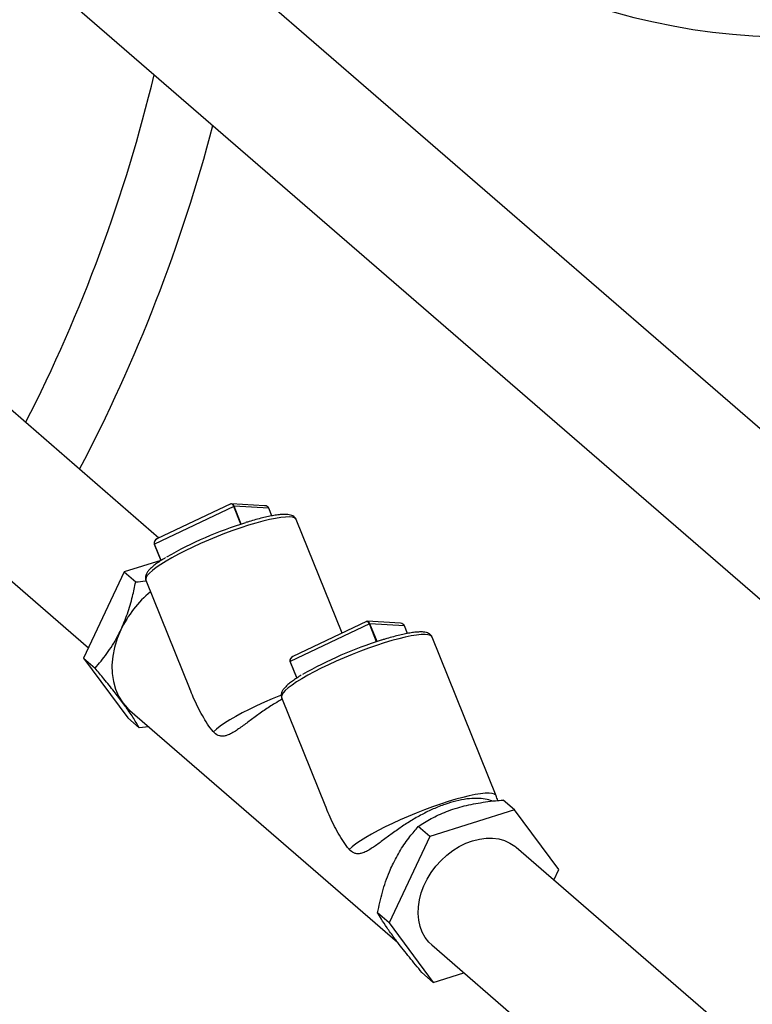
# Model space of a CAD drawing. Extents: x 19.1 to 29.8, y 0.6 to 8.7.
# Drawn here: x 22.4 to 22.6, y 3.5 to 3.8 of the extents above; entities that cross this region are included whole.
import ezdxf

# ---------------------------------------------------------------- set-up
doc = ezdxf.new("R2010")
doc.units = 0
doc.header["$MEASUREMENT"] = 0
doc.layers.get('0').update_dxf_attribs({"linetype": 'CONTINUOUS'})
doc.layers.add('D7', color=7, linetype='CONTINUOUS')

# ---------------------------------------------------------------- blocks, each defined once
blk = doc.blocks.new('A$C4E332C02')
for p, q in [((2.371459666489088, 0.8160691339972175), (1.258653342921058, 1.779787679699095)), ((1.232740012391176, 1.749865567559838), (2.348941525502767, 0.7832067014625688)), ((2.156023723878981, 0.8093283453382076), (1.404486335464838, 1.46017881559867)), ((1.37857300493495, 1.430256661120967), (2.134426245971291, 0.7756685528506972)), ((2.178967560620222, 0.8190561693864495), (2.154673264350031, 0.8075035101900081)), ((2.178062081205816, 0.8198084188422898), (2.155431252645734, 0.8090465280249299)), ((2.18846180431904, 0.8192673545586295), (2.178313195319404, 0.819857552533473)), ((2.1811752084894, 0.8135795085785427), (2.178967560620222, 0.8190561693864495)), ((2.189737287883268, 0.8184808161729515), (2.179104229123801, 0.8190989669223452)), ((2.181311290334257, 0.8136239996522763), (2.179104229123801, 0.8190989669223452)), ((2.19067921181427, 0.8161447484831346), (2.189737287883268, 0.8184808161729515)), ((2.190685611653876, 0.8161459608810038), (2.18974598195949, 0.8184772997644343)), ((2.212235571876739, 0.7801608025657458), (2.198176235227486, 0.8150363178682332)), ((2.154611208648738, 0.8074593181899568), (2.156638705536835, 0.8024299777922366)), ((2.156702325661371, 0.8024703169937046), (2.154673264350031, 0.8075035101900081)), ((2.156632121983407, 0.8024465932977671), (2.145382627536669, 0.7989247908443771)), ((2.145382627536669, 0.7989247908443771), (2.132915648737757, 0.7724624034868253)), ((2.145382627536669, 0.7989247908443771), (2.148900819857737, 0.7958779469189379)), ((2.15201527073301, 0.7964276204756269), (2.165492985413408, 0.7629944634883934)), ((2.220634018173925, 0.7829719586592354), (2.19633991745664, 0.7714191301090096)), ((2.219728538759519, 0.7837242081150757), (2.197097710199436, 0.7729623172977158)), ((2.230128261872743, 0.7831831438314154), (2.219979848426014, 0.7837731724524746)), ((2.222841861596009, 0.7774951284975442), (2.220634018173925, 0.7829719586592354)), ((2.231403940989878, 0.782396436091954), (2.220770686677504, 0.7830147561951311)), ((2.222977747887967, 0.7775397889250621), (2.220770686677504, 0.7830147561951311)), ((2.232345864920887, 0.7800603684021361), (2.231403940989878, 0.782396436091954)), ((2.232352264760486, 0.7800615808000062), (2.2314126350661, 0.7823929196834358)), ((2.259476123787913, 0.7302495484886009), (2.239842888334096, 0.7789519377872347)), ((2.132915648737757, 0.7724624034868253), (2.136433841058825, 0.7694155595613861)), ((2.132915648737757, 0.7724624034868253), (2.14648241100906, 0.7541503018493101)), ((2.196277861755348, 0.7713749381089583), (2.198305358643445, 0.7663455977112381)), ((2.198368783215074, 0.7663861062664905), (2.19633991745664, 0.7714191301090096)), ((2.19368192383962, 0.7603432403946284), (2.207159638520018, 0.7269100834073949)), ((2.147109577884287, 0.7564165177952136), (2.22925763793787, 0.6852742109171981)), ((2.14648241100906, 0.7541503018493101), (2.150000603330128, 0.7511034579238709)), ((2.152918470017347, 0.7513858334218284), (2.150000603330128, 0.7511034579238709)), ((2.265166360785862, 0.7258853549472857), (2.261648364017702, 0.7289320295189414)), ((2.265166360785862, 0.7258853549472857), (2.239132450361865, 0.7177350626774697)), ((2.278733123057165, 0.7075732533097705), (2.265166360785862, 0.7258853549472857)), ((2.239132450361865, 0.7177350626774697), (2.235614453593712, 0.7207817372491245)), ((2.239132450361865, 0.7177350626774697), (2.226665471562953, 0.6912726753199179)), ((2.355718244263059, 0.6363878176890498), (2.265655962575003, 0.7143840415536955)), ((2.277222656658907, 0.704367014699451), (2.278733123057165, 0.7075732533097705)), ((2.226665471562953, 0.6912726753199179), (2.2231474747948, 0.6943193498915736)), ((2.226665471562953, 0.6912726753199179), (2.240232233834256, 0.6729605736824027)), ((2.239742632045115, 0.6844618870759929), (2.334139148328468, 0.6027121059458569)), ((2.240232233834256, 0.6729605736824027), (2.236714237066103, 0.6760072482540576)), ((2.240232233834256, 0.6729605736824027), (2.249626965640147, 0.6759017348205143))]:
    blk.add_line(p, q)
at = {"flags": 128}
for points in [[(2.18974598195949, 0.8184772997644343), (2.189743784122328, 0.8184794314152972), (2.189737287883268, 0.8184808161729515)], [(2.183522604874696, 0.813239637786948), (2.181143719209857, 0.8124664152023575), (2.178694032980168, 0.8116141437331494), (2.176202037860506, 0.8106930945756243), (2.173697138732983, 0.8097137178694132), (2.171208649723283, 0.8086876653699546), (2.168765925196276, 0.8076268685922372), (2.166397186438601, 0.8065439621952475), (2.164130356268515, 0.8054515511288365), (2.161992276824257, 0.8043623799875022), (2.160007641043137, 0.8032894338266017), (2.158200139779822, 0.8022449285894329), (2.156590389321757, 0.801241392257487), (2.155197977674611, 0.8002903785577438), (2.154038714662576, 0.7994032255446832), (2.153126287108023, 0.7985904043842753), (2.152471359664325, 0.7978611609970612), (2.152081665572297, 0.7972242620108698), (2.151962085257544, 0.7966870013272063), (2.15201527073301, 0.7964276204756269)], [(2.198176235227486, 0.8150363178682332), (2.198078032947471, 0.8152079337921254), (2.197657336936416, 0.8155278393880669), (2.196971950096149, 0.8157331037065525), (2.196030034123424, 0.8158209881001621), (2.194842851481376, 0.8157905945942492), (2.193423801675003, 0.8156424747811242), (2.191790050231745, 0.8153779428153802), (2.189960677968919, 0.8150004463834826), (2.187957007542217, 0.8145140521092671), (2.185802472450078, 0.8139249178099943), (2.183522604874696, 0.813239637786948)], [(2.154673264350031, 0.8075035101900081), (2.154655542997993, 0.8074945416777419), (2.154640061603331, 0.8074859093035336), (2.154627380625627, 0.8074778736478372), (2.15461822987826, 0.8074706595024459), (2.154612609361237, 0.80746477492871), (2.154611105733267, 0.8074602199266288), (2.154611208648738, 0.8074593181899568)], [(2.144357409542764, 0.7811830252113632), (2.14323798103144, 0.7784881589691102), (2.142401203985386, 0.7757609967569898), (2.141858933169466, 0.7730385351384967), (2.141617942735031, 0.7703574048299293), (2.141681958465334, 0.7677539916362033), (2.142049794883874, 0.7652634752958987), (2.14271671008472, 0.7629195431719369), (2.143673558963535, 0.760753891779772), (2.144907301278955, 0.758795738375384)], [(2.239842888334096, 0.7789519377872347), (2.239744686054081, 0.779123553711127), (2.239323794490119, 0.7794436286608519), (2.238638603202752, 0.779648723625554), (2.237696491677134, 0.7797367773729489), (2.236509309035078, 0.779706383867036), (2.235090454781613, 0.7795580947001266), (2.233456703338355, 0.7792935627343818), (2.231627331075529, 0.778916066302485), (2.229623465095919, 0.778429841382053), (2.227469125556688, 0.7778405377289968), (2.225189062428399, 0.7771554270597338)], [(2.2314126350661, 0.7823929196834358), (2.231410437228938, 0.7823950513342988), (2.231403940989878, 0.782396436091954)], [(2.225189062428399, 0.7771554270597338), (2.222810372316466, 0.7763820351213591), (2.220360490533871, 0.7755299330059353), (2.217868690967116, 0.7746087144946268), (2.215363791839593, 0.7736293377884147), (2.212875302829893, 0.772603285288957), (2.210432382749985, 0.7715426578650222), (2.208063643992311, 0.7704597514680325), (2.205797009375125, 0.769367171047838), (2.20365873437796, 0.768278169260288), (2.201674294149747, 0.7672050537456032), (2.199866792886432, 0.7661605485084353), (2.198257042428367, 0.7651570121764886), (2.196864435228314, 0.7642061678305287), (2.195705172216279, 0.7633190148174691), (2.194792940214633, 0.762506024303276), (2.194137817218035, 0.761776950269847), (2.193748318678907, 0.7611398819298714), (2.193628542811247, 0.7606027905999913), (2.19368192383962, 0.7603432403946284)], [(2.19633991745664, 0.7714191301090096), (2.196322196104603, 0.7714101615967435), (2.196306714709941, 0.7714015292225351), (2.196294033732237, 0.7713934935668396), (2.196284687431962, 0.7713864487752318), (2.196279262467847, 0.7713803948477116), (2.196277758839877, 0.7713758398456312), (2.196277861755348, 0.7713749381089583)], [(2.144907301278955, 0.758795738375384), (2.146401509713961, 0.7570717135892755), (2.147109577884287, 0.7564165177952136)], [(2.193556709574452, 0.7611018008933605), (2.193314987310579, 0.7610050238705917), (2.190823123384256, 0.759977065670812), (2.188376945343265, 0.7589145521958978), (2.186005430486738, 0.757829870623941), (2.183736670986711, 0.7567357171314653), (2.181597144074757, 0.7556449567785251), (2.179611907594854, 0.7545706235087044), (2.177804456848769, 0.7535251872959785), (2.176196333490232, 0.7525208081753822), (2.174805665898155, 0.7515696487514658), (2.173649749722607, 0.7506825163282533), (2.172741541972584, 0.7498700806643814)], [(2.259476123787913, 0.7302495484886009), (2.259382484654999, 0.7304152276925207), (2.25896473409658, 0.7307375077514529), (2.258281837045836, 0.7309444363688922), (2.257341342341697, 0.7310339165238888), (2.256154564845524, 0.7310046137577739), (2.254735385924555, 0.7308572328773177), (2.25310063239867, 0.7305930749375538), (2.251269554438949, 0.7302154671593906), (2.249263252949063, 0.7297289061009016), (2.24710572188706, 0.7291391327446695), (2.244822324081341, 0.7284528195190889), (2.242439855787914, 0.7276784498161879), (2.239986222022956, 0.7268246012944282), (2.237490422522683, 0.7259016918147916), (2.234981640417189, 0.7249206437895932), (2.232489580937958, 0.7238928549435979), (2.230043598449875, 0.7228301721148993), (2.227672083593347, 0.7217454905429426), (2.225403324093328, 0.7206513370504668), (2.22326360162846, 0.7195607460513109), (2.221278560701464, 0.7184862434277068), (2.219471109955379, 0.71744080721498), (2.217862791043935, 0.7164365974481681), (2.216472319004765, 0.7154852686704674), (2.21531620727631, 0.7145983056010392), (2.214407999526287, 0.7137858699371682)], [(2.239742632045115, 0.6844618870759929), (2.238834895763624, 0.68534294188537), (2.23772122528095, 0.6867660932517792), (2.236826021179468, 0.688373864108546), (2.236162323700512, 0.6901427105514513), (2.235739616655998, 0.692046876547038), (2.235564335489705, 0.6940586252741765), (2.235638851154597, 0.6961485385329533), (2.235962147527992, 0.6982862626973771), (2.236529652057712, 0.7004405868424843), (2.237332897054557, 0.7025800223830245), (2.238360027753679, 0.7046734154610474), (2.239596479729641, 0.7066902695141408), (2.241023962773802, 0.7086011716996596), (2.24262164637075, 0.710378177450754), (2.244366159698295, 0.7119954455530557), (2.24623243839644, 0.7134293979089215), (2.248192877798417, 0.7146591101729936), (2.250219026468528, 0.7156666312806701), (2.252281416848383, 0.7164372732674593), (2.254349734610678, 0.7169597871725291), (2.25639417348944, 0.7172266271291914), (2.258384588511156, 0.7172338329391055), (2.260292189532564, 0.7169813072623077), (2.262089033179329, 0.7164727536294295), (2.263749038968733, 0.7157155887250379), (2.265247819955896, 0.7147208088225199), (2.265655962575003, 0.7143840415536955)]]:
    blk.add_lwpolyline(points, dxfattribs=at)
for centre, radius, start, end in [((2.350678513702306, 1.163081636126519), 0.2, 229.1066053508692, 286.1021137519853), ((2.179149658834788, 0.8187142773660812), 0.0003873627671049301, 96.73512055635825, 118.0406166325284), ((2.218408386866507, 0.6987889494146504), 0.1206824653047986, 107.2595809950396, 119.8180513423382), ((2.175253580791122, 0.7665026502127708), 0.03420653165562344, 129.5930288574903, 154.5851804578159), ((2.220819730844802, 0.782618524330994), 0.0003992555829337665, 97.05597937653523, 117.7197578128055), ((2.260075039973096, 0.6627045693337053), 0.1206824653047411, 107.2595809950394, 119.8180513423458), ((2.236395634442722, 0.7209450986839405), 0.02488536689583376, 18.42390793660054, 21.95567172874984)]:
    blk.add_arc(centre, radius, start, end)
for centre, major_axis, ratio, start_param, end_param in [((2.178439019972444, 0.8185459400375255), (-0.0002435499124580598, 0.001304264972357412), 0.600468678949322, 5.035769022802361, 6.606565349598194), ((2.178439019972444, 0.8185459400375255), (-0.0003122777130312483, 0.001285557048760281), 0.4992422184787999, 4.996759447098003, 6.386922586629119), ((2.188184813153008, 0.8179792389329332), (0.001604845149865428, 0.0003282130748841971), 0.778354932209618, 0.1418573680068777, 1.24169645378535), ((2.156172421760893, 0.8079572907517809), (0.001604845149864028, 0.0003282130748838477), 0.7783549322101314, 1.712653694801539, 3.283450021596385), ((2.156172421760893, 0.8079572907517809), (0.001566033556923346, 0.0001971049878339145), 0.8035890757390127, 1.960381760951747, 3.350544900482906), ((2.220105603305775, 0.7824616203819579), (-0.0002435499124580598, 0.001304264972357412), 0.6004686789493704, 5.035769022803118, 6.606565349598012), ((2.220105603305775, 0.7824616203819579), (-0.0003122777130312483, 0.001285557048760281), 0.4992422184788624, 4.996759447098037, 6.386922586628804), ((2.229851396486339, 0.7818949192773648), (0.001604845149864729, 0.0003282130748841972), 0.778354932209649, 0.1418573680062432, 1.241696453785698), ((2.197839005094231, 0.7718729710962124), (0.001566033556924046, 0.0001971049878339145), 0.8035890757386044, 1.960381760951617, 3.350544900483078), ((2.197839005094231, 0.7718729710962124), (0.001604845149864028, 0.0003282130748838477), 0.7783549322099222, 1.712653694801023, 3.28345002159633)]:
    blk.add_ellipse(centre, major_axis=major_axis, ratio=ratio, start_param=start_param, end_param=end_param)
for points, knots in [([(2.198153431380923, 0.815020222927231), (2.198129392429074, 0.8150997498258503), (2.198036409139682, 0.8154073619328237), (2.197644807182002, 0.8158242553837276), (2.197087087152568, 0.8161979949561129), (2.196395186025278, 0.8164428986666259), (2.195501782350682, 0.81658964542574), (2.194342601840042, 0.8166152668936197), (2.192935707405745, 0.8165097037309224), (2.191367788460248, 0.816287827109325), (2.189656939255549, 0.8159625438760489), (2.187807843798893, 0.8155396851447598), (2.185830105027215, 0.8150232647235223), (2.184105913994841, 0.8145267940023855), (2.183037965226063, 0.8141964286597982), (2.182692420114982, 0.8140895357709841)], [0, 0, 0, 0, 0.02028361769903886, 0.07845755946380652, 0.1373565717680383, 0.2047664530491053, 0.2893541878659475, 0.3907822954689218, 0.4902982539769206, 0.5860402486808808, 0.6797831224465398, 0.7724530675064691, 0.8644960255411359, 0.9561563838311685, 1, 1, 1, 1]), ([(2.1580490910356, 0.8033211059045664), (2.15756830748596, 0.8030224711575968), (2.156571850091133, 0.8024035298435797), (2.155291216235234, 0.8015115306672227), (2.154159399519735, 0.8006350207981017), (2.153225806191479, 0.7997877140014413), (2.152535267602154, 0.7989968180918448), (2.152089441327533, 0.7982645537016522), (2.151874930409072, 0.7975637580891588), (2.151837718569446, 0.7969403854057004), (2.151978738409639, 0.7965929972374202), (2.152030682935369, 0.79646503713181)], [0, 0, 0, 0, 0.1223649489287152, 0.2536098797885458, 0.3862432256294576, 0.5212850186176495, 0.6608274280208887, 0.7802965202421405, 0.8711662581116052, 0.9525442121422835, 0.9999999999999999, 0.9999999999999999, 0.9999999999999999, 0.9999999999999999]), ([(2.144357409542764, 0.7811830252113632), (2.145056900370811, 0.7828083417815277), (2.146474311035384, 0.7861017960306649), (2.147906176950393, 0.7910996400313515), (2.148591333764024, 0.794391162544108), (2.148900819857737, 0.7958779469189379)], [0, 0, 0, 0, 0.3482047171199217, 0.7055833467889497, 1, 1, 1, 1]), ([(2.148900819857737, 0.7958779469189379), (2.149894977586406, 0.7959509321074876), (2.150960660829121, 0.7960291682768208), (2.151995388460541, 0.7961845669965424), (2.152064836325316, 0.7961949968999731)], [0, 0, 0, 0, 0.9328829513522631, 1, 1, 1, 1]), ([(2.136433841058825, 0.7694155595613861), (2.137662613871413, 0.7708569443190241), (2.139520988081792, 0.7730368690645903), (2.14177301745184, 0.7763934398213976), (2.143213422911522, 0.778844344442331), (2.144021348034919, 0.7804960061814663), (2.144357409542764, 0.7811830252113632)], [0, 0, 0, 0, 0.4185269043517432, 0.6329726678783268, 0.8473326858127032, 1, 1, 1, 1]), ([(2.23982008448754, 0.7789358428462334), (2.239796052112005, 0.7790153641073498), (2.239703100933617, 0.7793229323258624), (2.239311042040192, 0.7797402405373663), (2.238753895862779, 0.7801134895732007), (2.238061789967112, 0.7803585614134425), (2.237168453117839, 0.7805052499644782), (2.236009249764592, 0.7805308913076727), (2.234602362511993, 0.7804253219764394), (2.233034438647678, 0.7802034493287087), (2.231323601865334, 0.7798781563977899), (2.229474462255375, 0.7794553320082782), (2.227496893122904, 0.7789387868412083), (2.225772209284699, 0.7784427062905763), (2.224704533492329, 0.7781121208668607), (2.224359073221592, 0.7780051556899847)], [0, 0, 0, 0, 0.02028362506666868, 0.07845195535174311, 0.1373570290147648, 0.2047669347811607, 0.2893547003228532, 0.3907828447676159, 0.490298839422852, 0.5860408689032306, 0.6797837767191662, 0.7724537554396516, 0.8644967469071335, 0.9561561750925764, 1, 1, 1, 1]), ([(2.144907301278955, 0.758795738375384), (2.144047880939986, 0.7599330190765068), (2.142306397430026, 0.7622375439956706), (2.139379695021027, 0.7658709094331835), (2.13735045372237, 0.7683126293968092), (2.136433841058825, 0.7694155595613861)], [0, 0, 0, 0, 0.3482042162983977, 0.7055824411901428, 1, 1, 1, 1]), ([(2.19971574414221, 0.7672367258235679), (2.199234968974075, 0.766938057772367), (2.198238474460332, 0.7663190135825326), (2.196957716139551, 0.7654275661553012), (2.195826034578523, 0.7645505181847456), (2.19489248442968, 0.7637032175066176), (2.194201662718328, 0.7629128480174137), (2.193756128840938, 0.7621800620702901), (2.193541574197681, 0.7614793949923753), (2.193504372854967, 0.7608560031758556), (2.193645391833606, 0.7605086165779689), (2.193697336041978, 0.7603806570508116)], [0, 0, 0, 0, 0.1223648834042186, 0.2536236125921543, 0.3862428298403512, 0.5212845505157969, 0.6608406581701091, 0.7802966378898825, 0.8711663271000384, 0.9525442375541082, 1, 1, 1, 1]), ([(2.172741541972584, 0.7498700806643814), (2.172724093644014, 0.7498901392242949), (2.172098431706232, 0.7506093988033351), (2.17092865483189, 0.7522051347219971), (2.168827605526943, 0.7557327503445634), (2.166973110341246, 0.759358133262813), (2.165865240433718, 0.7621682528337015), (2.16553314006228, 0.7630106276892237)], [0, 0, 0, 0, 0.005805970615414901, 0.208190418395166, 0.4109350207308323, 0.8234190701544246, 1, 1, 1, 1]), ([(2.150000603330128, 0.7511034579238709), (2.149478692940662, 0.7519967445324873), (2.148689370633555, 0.753347725584133), (2.147233341250299, 0.7555434761547408), (2.146089692801809, 0.7571854594438117), (2.145254647837106, 0.7583226929976616), (2.144907301278955, 0.758795738375384)], [0, 0, 0, 0, 0.4185275398162741, 0.6329690498321123, 0.8473292545142355, 1, 1, 1, 1]), ([(2.193873271640221, 0.7598681181469313), (2.193118426451882, 0.7594441065699158), (2.191210939452347, 0.7583726331296594), (2.188282072183164, 0.7564224508054842), (2.185136088167624, 0.7541722263203576), (2.18218311748317, 0.7519512028217745), (2.179849431442292, 0.750272556177662), (2.178003024761914, 0.7491912720414957), (2.176710010560086, 0.7486622547989761), (2.175565126002944, 0.7484725612852126), (2.174360681405609, 0.7486028436379639), (2.173401247018084, 0.7491523935066242), (2.172841345335222, 0.7497615054880145), (2.172741541972584, 0.7498700806643814)], [0, 0, 0, 0, 0.08411702332855474, 0.2125629611449443, 0.3444893077741112, 0.4774099985788902, 0.6143138784645469, 0.6918020028858642, 0.7706986433966747, 0.8273612160794759, 0.8853527539977795, 0.9795639466387922, 1, 1, 1, 1]), ([(2.258325233763799, 0.7285752146445175), (2.258293761875841, 0.7285923143759288), (2.257762247954304, 0.7288811037015579), (2.256200935219915, 0.7292518660126923), (2.25364185213985, 0.7295027990972072), (2.250577025828683, 0.7293130215297969), (2.247278833259415, 0.7286958515983262), (2.243774266235555, 0.7276507116917061), (2.240254753229728, 0.7262491087354626), (2.236711915746199, 0.7245092554828299), (2.233275466613364, 0.7225253343754634), (2.229945796442152, 0.7203437729216207), (2.226803541548392, 0.7180862919818685), (2.223849545356209, 0.7158672457478508), (2.221516113512315, 0.7141881687265448), (2.219669616637013, 0.7131067566960922), (2.21837658745185, 0.7125782389255884), (2.217231718100152, 0.7123880999597096), (2.216027330013183, 0.7125184941094806), (2.215067846846949, 0.7130681042143632), (2.214507867471426, 0.7136772360372001), (2.214407999526287, 0.7137858699371682)], [0, 0, 0, 0, 0.004241521326293139, 0.07163305984380354, 0.1410140214666972, 0.2076507607203797, 0.2763540593652554, 0.3407924835935568, 0.4071436944228119, 0.4709626836100109, 0.5365695228574751, 0.6015614615662063, 0.6683144409126313, 0.7355705452065275, 0.8048420902766027, 0.8440500521527018, 0.8839756709842016, 0.9126406716612863, 0.9419836196912903, 0.9896532319958368, 1, 1, 1, 1]), ([(2.246940964814534, 0.726320774216834), (2.247196651881389, 0.7263992850608165), (2.248325535312745, 0.7267459181230373), (2.250407521146748, 0.7272890014546389), (2.254227880256948, 0.7280818829016571), (2.258013226630695, 0.7286070822928439), (2.260852969188171, 0.7288609286729502), (2.261648364017702, 0.7289320295189414)], [0, 0, 0, 0, 0.05684414071112139, 0.2509724461566299, 0.4451503675924907, 0.8445899514291706, 0.9999999999999999, 0.9999999999999999, 0.9999999999999999, 0.9999999999999999]), ([(2.214407999526287, 0.7137858699371673), (2.214390616514741, 0.7138058724141514), (2.213765186823821, 0.7145255488041595), (2.212595237127424, 0.7161205538634405), (2.210494300858869, 0.7196484899891429), (2.208639758370055, 0.7232737387842176), (2.207531892369239, 0.7260838694321858), (2.20719979316889, 0.7269262476082252)], [0, 0, 0, 0, 0.005785940766911433, 0.2081744659497738, 0.4109231529445204, 0.8234155126101538, 1, 1, 1, 1]), ([(2.235614453593712, 0.7207817372491245), (2.236229102165737, 0.7211937026996491), (2.238111205255599, 0.7224551738599763), (2.240989554554886, 0.7240184342240914), (2.244240331281922, 0.7254186156698896), (2.246040853825527, 0.726020088169606), (2.246940964814534, 0.726320774216834)], [0, 0, 0, 0, 0.1929000201198054, 0.5906752906029383, 0.7953718100836462, 1, 1, 1, 1]), ([(2.227690520203076, 0.7090144344031506), (2.228484115665815, 0.7105582494983151), (2.230092214910492, 0.7136865535335959), (2.232834871331697, 0.7175493396791763), (2.234749568571658, 0.7197759558114702), (2.235614453593712, 0.7207817372491245)], [0, 0, 0, 0, 0.3482016576032375, 0.7055771471485786, 0.9999999999999999, 0.9999999999999999, 0.9999999999999999, 0.9999999999999999]), ([(2.2231474747948, 0.6943193498915727), (2.223595276821776, 0.6964370571243741), (2.224272520112123, 0.6996398184517298), (2.225572093679801, 0.7038213146146353), (2.226606645593201, 0.7066236944881652), (2.227372117412557, 0.7083121222967375), (2.227690520203076, 0.7090144344031506)], [0, 0, 0, 0, 0.4185317344324923, 0.6329757166378732, 0.8473339539633035, 1, 1, 1, 1]), ([(2.228240411939275, 0.6866271475671715), (2.227475099187764, 0.6876829279193091), (2.22592431027077, 0.6898223048807397), (2.22430831904655, 0.692320582277393), (2.223508679575779, 0.6936974194153516), (2.2231474747948, 0.6943193498915736)], [0, 0, 0, 0, 0.348201156767421, 0.7055762415198503, 1, 1, 1, 1]), ([(2.236714237066103, 0.6760072482540576), (2.235411372407043, 0.6775768579172494), (2.233440970505484, 0.679950674601554), (2.231032406148863, 0.682971357776819), (2.229482914436353, 0.684964810897724), (2.228605417064486, 0.6861388093902985), (2.228240411939275, 0.6866271475671715)], [0, 0, 0, 0, 0.4185323698607998, 0.6329720986021797, 0.8473305226852134, 1, 1, 1, 1])]:
    blk.add_open_spline(points, degree=3, knots=knots)
at = {"layer": 'D7', "color": 7, "linetype": 'CONTINUOUS'}
for centre, radius, start, end in [((1.687752281674555, 1.063319056363069), 0.48, 332.9140575627909, 346.5347130901146), ((1.688935464373223, 1.062794585028559), 0.5, 332.3069750692795, 345.3032708209093)]:
    blk.add_arc(centre, radius, start, end, dxfattribs=at)

msp = doc.modelspace()

# ---------------------------------------------------------------- block references
at = {"layer": 'D7', "color": 7, "linetype": 'CONTINUOUS'}
msp.add_blockref('A$C4E332C02', (20.26678638286822, 2.806418385560153), dxfattribs=at)

doc.saveas('drawing.dxf')
